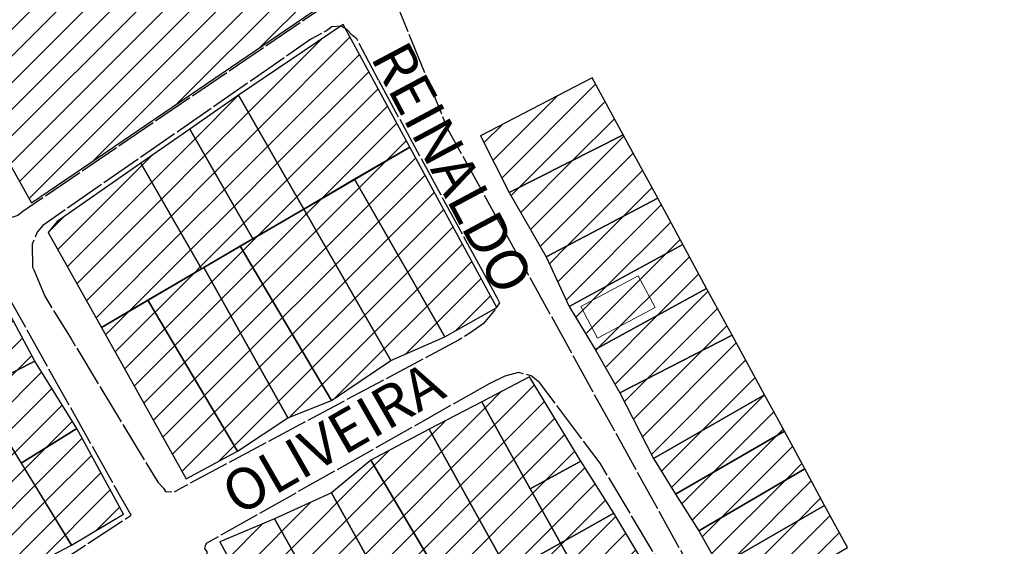
# Model space of a CAD drawing. Units: metres. Extents: x 767866 to 771411, y 9290283 to 9293515.
# Drawn here: x 770823 to 770989, y 9292153 to 9292242 of the extents above; entities that cross this region are included whole.
import ezdxf

# ---------------------------------------------------------------- set-up
doc = ezdxf.new("R2010")
doc.units = ezdxf.units.M
doc.linetypes.add('TRACO_22', pattern=[7.5, 7, -0.5])
doc.layers.add('CONSTRUÇÕES RUINAS E FUNDAÇÕES', color=251, linetype='Continuous', lineweight=9)
doc.layers.add('PERIMETRO_LOTE', color=7, linetype='Continuous', lineweight=35)
for name, color, linetype in [('LOTE', 25, 'Continuous'), ('RESIDENCIAL', 191, 'Continuous'), ('TOPONÍMIA DE VIAS', 7, 'Continuous'), ('VIA NÃO PAVIMENTADA S MEIO FIO', 1, 'TRACO_22')]:
    doc.layers.add(name, color=color, linetype=linetype)
doc.styles.add('Arial', font='arial.ttf', dxfattribs={"height": 1})

msp = doc.modelspace()

# ---------------------------------------------------------------- hatches: boundary and pattern name
at = {"layer": 'LOTE'}
h = msp.add_hatch(dxfattribs=at)
h.set_pattern_fill('ANSI31', color=256, style=0)
h.paths.add_polyline_path([(770850.92, 9292290.47), (770796.46, 9292262.57), (770825.1, 9292211.46), (770875.38, 9292245.66)])
h = msp.add_hatch(dxfattribs=at)
h.set_pattern_fill('ANSI31', color=256, style=0)
h.paths.add_polyline_path([(770877.65, 9292241.51), (770860.04, 9292229.57), (770871.04, 9292210.39), (770888.93, 9292220.85)])
h = msp.add_hatch(dxfattribs=at)
h.set_pattern_fill('ANSI31', color=256, style=0)
h.paths.add_polyline_path([(770919.68, 9292232.52), (770900.82, 9292222.71), (770905.69, 9292213.19), (770924.92, 9292222.89)])
h = msp.add_hatch(dxfattribs=at)
h.set_pattern_fill('ANSI31', color=256, style=0)
h.paths.add_polyline_path([(770851.8, 9292223.84), (770843.55, 9292218.12), (770853.77, 9292200.3), (770862.41, 9292205.35)])
h = msp.add_hatch(dxfattribs=at)
h.set_pattern_fill('ANSI31', color=256, style=0)
h.paths.add_polyline_path([(770853.77, 9292200.3), (770843.55, 9292218.12), (770829.42, 9292208.31), (770827.91, 9292206.44), (770836.89, 9292190.43)])
at = {"layer": 'RESIDENCIAL'}
h = msp.add_hatch(dxfattribs=at)
h.set_pattern_fill('ANSI31', color=256, style=0)
h.paths.add_polyline_path([(770860.04, 9292229.57), (770851.8, 9292223.84), (770862.41, 9292205.35), (770871.04, 9292210.39)])
h = msp.add_hatch(dxfattribs=at)
h.set_pattern_fill('ANSI31', color=256, style=0)
h.paths.add_polyline_path([(770924.92, 9292222.89), (770905.69, 9292213.19), (770911.93, 9292202.3), (770930.74, 9292212.2)])
h = msp.add_hatch(dxfattribs=at)
h.set_pattern_fill('ANSI31', color=256, style=0)
h.paths.add_polyline_path([(770844.72, 9292195.01), (770836.89, 9292190.43), (770851.21, 9292164.88), (770859.84, 9292169.52)])
h.paths.add_polyline_path([(770854.18, 9292200.54), (770853.77, 9292200.3), (770844.72, 9292195.01), (770859.84, 9292169.52), (770868.36, 9292175.19)])
h.paths.add_polyline_path([(770860.28, 9292204.11), (770854.18, 9292200.54), (770868.36, 9292175.19), (770875.71, 9292178.11)])
h.paths.add_polyline_path([(770871.04, 9292210.39), (770862.41, 9292205.35), (770860.28, 9292204.11), (770875.71, 9292178.11), (770885.71, 9292184.82)])
h.paths.add_polyline_path([(770879.6, 9292215.4), (770871.04, 9292210.39), (770885.71, 9292184.82), (770894.83, 9292188.84)])
h.paths.add_polyline_path([(770888.93, 9292220.85), (770879.6, 9292215.4), (770894.83, 9292188.84), (770903.6, 9292193.8)])
h = msp.add_hatch(dxfattribs=at)
h.set_pattern_fill('ANSI31', color=256, style=0)
h.paths.add_polyline_path([(770930.74, 9292212.2), (770911.93, 9292202.3), (770915.82, 9292193.95), (770934.98, 9292204.39)])
h = msp.add_hatch(dxfattribs=at)
h.set_pattern_fill('ANSI31', color=256, style=0)
h.paths.add_polyline_path([(770934.98, 9292204.39), (770915.82, 9292193.95), (770920.2, 9292186.68), (770939, 9292197)])
h = msp.add_hatch(dxfattribs=at)
h.set_pattern_fill('ANSI31', color=256, style=0)
h.paths.add_polyline_path([(770815.73, 9292203.17), (770798.66, 9292191.94), (770807.8, 9292175.69), (770815.86, 9292179.79), (770825.63, 9292184.75)])
h = msp.add_hatch(dxfattribs=at)
h.set_pattern_fill('ANSI31', color=256, style=0)
h.paths.add_polyline_path([(770948.77, 9292179.02), (770930.03, 9292168.33), (770933.76, 9292162.28), (770952.11, 9292172.9)])
h.paths.add_polyline_path([(770943.29, 9292189.1), (770924.38, 9292179.36), (770930.03, 9292168.33), (770948.77, 9292179.02)])
h.paths.add_polyline_path([(770939, 9292197), (770920.2, 9292186.68), (770924.38, 9292179.36), (770943.29, 9292189.1)])
h = msp.add_hatch(dxfattribs=at)
h.set_pattern_fill('ANSI31', color=256, style=0)
h.paths.add_polyline_path([(770832.72, 9292173.35), (770825.63, 9292184.75), (770815.86, 9292179.79), (770823.35, 9292167.53)])
h.paths.add_polyline_path([(770832.72, 9292173.35), (770823.35, 9292167.53), (770831.82, 9292153.69), (770840.6, 9292158.92)])
h.paths.add_polyline_path([(770815.86, 9292179.79), (770807.8, 9292175.69), (770808.2, 9292174.99), (770822.85, 9292148.96), (770831.82, 9292153.69)])
h.paths.add_polyline_path([(770808.2, 9292174.99), (770799.86, 9292169.94), (770814.62, 9292143.8), (770822.85, 9292148.96)])
h = msp.add_hatch(dxfattribs=at)
h.set_pattern_fill('ANSI31', color=256, style=0)
h.paths.add_polyline_path([(770909.14, 9292182.11), (770901.05, 9292177.89), (770909.25, 9292163.17), (770917.75, 9292167.87)])
h = msp.add_hatch(dxfattribs=at)
h.set_pattern_fill('ANSI31', color=256, style=0)
h.paths.add_polyline_path([(770866.11, 9292158.12), (770856.85, 9292154.23), (770870.31, 9292129.43), (770879.41, 9292134.52)])
h.paths.add_polyline_path([(770875.73, 9292162.49), (770866.11, 9292158.12), (770879.41, 9292134.52), (770888.41, 9292139.54)])
h.paths.add_polyline_path([(770882.37, 9292168.05), (770875.73, 9292162.49), (770888.41, 9292139.54), (770896.51, 9292144.07)])
h.paths.add_polyline_path([(770892.16, 9292173.25), (770882.37, 9292168.05), (770896.51, 9292144.07), (770905.59, 9292149.14)])
h.paths.add_polyline_path([(770901.05, 9292177.89), (770892.16, 9292173.25), (770905.59, 9292149.14), (770914.34, 9292154.03), (770909.25, 9292163.17)])
h = msp.add_hatch(dxfattribs=at)
h.set_pattern_fill('ANSI31', color=256, style=0)
h.paths.add_polyline_path([(770955.55, 9292166.57), (770952.11, 9292172.9), (770933.76, 9292162.28), (770937.66, 9292156.09)])
h = msp.add_hatch(dxfattribs=at)
h.set_pattern_fill('ANSI31', color=256, style=0)
h.paths.add_polyline_path([(770917.75, 9292167.87), (770909.25, 9292163.17), (770914.34, 9292154.03), (770923.35, 9292159.06)])
h = msp.add_hatch(dxfattribs=at)
h.set_pattern_fill('ANSI31', color=256, style=0)
h.paths.add_polyline_path([(770958.9, 9292160.4), (770955.55, 9292166.57), (770937.66, 9292156.09), (770941.05, 9292150.09)])
h = msp.add_hatch(dxfattribs=at)
h.set_pattern_fill('ANSI31', color=256, style=0)
h.paths.add_polyline_path([(770962.76, 9292153.3), (770958.9, 9292160.4), (770941.05, 9292150.09), (770945.33, 9292143.1), (770946.46, 9292143.76)])
h = msp.add_hatch(dxfattribs=at)
h.set_pattern_fill('ANSI31', color=256, style=0)
h.paths.add_polyline_path([(770896.51, 9292144.07), (770888.41, 9292139.54), (770900.63, 9292117.43), (770909.31, 9292122.38)])
h.paths.add_polyline_path([(770905.59, 9292149.14), (770896.51, 9292144.07), (770909.31, 9292122.38), (770917.82, 9292127.19)])
h.paths.add_polyline_path([(770914.34, 9292154.03), (770905.59, 9292149.14), (770917.82, 9292127.19), (770926.59, 9292132.03)])
h.paths.add_polyline_path([(770923.35, 9292159.06), (770914.34, 9292154.03), (770926.59, 9292132.03), (770936.23, 9292137.6)])

# ---------------------------------------------------------------- linework, layer by layer
at = {"layer": 'CONSTRUÇÕES RUINAS E FUNDAÇÕES', "elevation": 128.1, "flags": 128}
msp.add_lwpolyline([(770927.45, 9292199.12), (770930.29, 9292193.79), (770920.61, 9292188.63), (770917.77, 9292193.95)], close=True, dxfattribs=at)
at = {"layer": 'LOTE'}
for points in [[(770850.92, 9292290.47), (770796.46, 9292262.57), (770825.1, 9292211.46), (770875.38, 9292245.66)], [(770877.65, 9292241.51), (770860.04, 9292229.57), (770871.04, 9292210.39), (770888.93, 9292220.85)], [(770919.68, 9292232.52), (770900.82, 9292222.71), (770905.69, 9292213.19), (770924.92, 9292222.89)], [(770851.8, 9292223.84), (770843.55, 9292218.12), (770853.77, 9292200.3), (770862.41, 9292205.35)], [(770853.77, 9292200.3), (770843.55, 9292218.12), (770829.42, 9292208.31), (770827.91, 9292206.44), (770836.89, 9292190.43)]]:
    msp.add_lwpolyline(points, close=True, dxfattribs=at)
at = {"layer": 'PERIMETRO_LOTE', "const_width": 0.1}
for points in [[(770850.92, 9292290.47), (770796.46, 9292262.57), (770825.1, 9292211.46), (770875.38, 9292245.66), (770850.92, 9292290.47)], [(770919.68, 9292232.52), (770900.82, 9292222.71), (770905.69, 9292213.19), (770924.92, 9292222.89), (770919.68, 9292232.52)], [(770860.04, 9292229.57), (770851.8, 9292223.84), (770862.41, 9292205.35), (770871.04, 9292210.39), (770860.04, 9292229.57)], [(770851.8, 9292223.84), (770843.55, 9292218.12), (770853.77, 9292200.3), (770862.41, 9292205.35), (770851.8, 9292223.84)], [(770924.92, 9292222.89), (770905.69, 9292213.19), (770911.93, 9292202.3), (770930.74, 9292212.2), (770924.92, 9292222.89)], [(770888.93, 9292220.85), (770879.6, 9292215.4), (770894.83, 9292188.84), (770903.6, 9292193.8), (770888.93, 9292220.85)], [(770843.55, 9292218.12), (770829.42, 9292208.31), (770827.91, 9292206.44), (770836.89, 9292190.43), (770853.77, 9292200.3), (770843.55, 9292218.12)], [(770879.6, 9292215.4), (770871.04, 9292210.39), (770885.71, 9292184.82), (770894.83, 9292188.84), (770879.6, 9292215.4)], [(770930.74, 9292212.2), (770911.93, 9292202.3), (770915.82, 9292193.95), (770934.98, 9292204.39), (770930.74, 9292212.2)], [(770871.04, 9292210.39), (770860.28, 9292204.11), (770875.71, 9292178.11), (770885.71, 9292184.82), (770871.04, 9292210.39)], [(770860.28, 9292204.11), (770854.18, 9292200.54), (770868.36, 9292175.19), (770875.71, 9292178.11), (770860.28, 9292204.11)], [(770934.98, 9292204.39), (770915.82, 9292193.95), (770920.2, 9292186.68), (770939, 9292197), (770934.98, 9292204.39)], [(770815.73, 9292203.17), (770798.66, 9292191.94), (770807.8, 9292175.69), (770825.63, 9292184.75), (770815.73, 9292203.17)], [(770854.18, 9292200.54), (770844.72, 9292195.01), (770859.84, 9292169.52), (770868.36, 9292175.19), (770854.18, 9292200.54)], [(770939, 9292197), (770920.2, 9292186.68), (770924.38, 9292179.36), (770943.29, 9292189.1), (770939, 9292197)], [(770844.72, 9292195.01), (770836.89, 9292190.43), (770851.21, 9292164.88), (770859.84, 9292169.52), (770844.72, 9292195.01)], [(770943.29, 9292189.1), (770924.38, 9292179.36), (770930.03, 9292168.33), (770948.77, 9292179.02), (770943.29, 9292189.1)], [(770825.63, 9292184.75), (770815.86, 9292179.79), (770823.35, 9292167.53), (770832.72, 9292173.35), (770825.63, 9292184.75)], [(770909.14, 9292182.11), (770901.05, 9292177.89), (770909.25, 9292163.17), (770917.75, 9292167.87), (770909.14, 9292182.11)], [(770815.86, 9292179.79), (770807.8, 9292175.69), (770822.85, 9292148.96), (770831.82, 9292153.69), (770815.86, 9292179.79)], [(770948.77, 9292179.02), (770930.03, 9292168.33), (770933.76, 9292162.28), (770952.11, 9292172.9), (770948.77, 9292179.02)], [(770901.05, 9292177.89), (770892.16, 9292173.25), (770905.59, 9292149.14), (770914.34, 9292154.03), (770901.05, 9292177.89)], [(770832.72, 9292173.35), (770823.35, 9292167.53), (770831.82, 9292153.69), (770840.6, 9292158.92), (770832.72, 9292173.35)], [(770892.16, 9292173.25), (770882.37, 9292168.05), (770896.51, 9292144.07), (770905.59, 9292149.14), (770892.16, 9292173.25)], [(770952.11, 9292172.9), (770933.76, 9292162.28), (770937.66, 9292156.09), (770955.55, 9292166.57), (770952.11, 9292172.9)], [(770882.37, 9292168.05), (770875.73, 9292162.49), (770888.41, 9292139.54), (770896.51, 9292144.07), (770882.37, 9292168.05)], [(770917.75, 9292167.87), (770909.25, 9292163.17), (770914.34, 9292154.03), (770923.35, 9292159.06), (770917.75, 9292167.87)], [(770941.05, 9292150.09), (770958.9, 9292160.4), (770955.55, 9292166.57), (770937.66, 9292156.09), (770941.05, 9292150.09)], [(770875.73, 9292162.49), (770866.11, 9292158.12), (770879.41, 9292134.52), (770888.41, 9292139.54), (770875.73, 9292162.49)], [(770866.11, 9292158.12), (770856.85, 9292154.23), (770870.31, 9292129.43), (770879.41, 9292134.52), (770866.11, 9292158.12)]]:
    msp.add_lwpolyline(points, dxfattribs=at)
for points in [[(770877.65, 9292241.51), (770860.04, 9292229.57), (770871.04, 9292210.39), (770888.93, 9292220.85)], [(770962.76, 9292153.3), (770958.9, 9292160.4), (770941.05, 9292150.09), (770945.33, 9292143.1), (770946.46, 9292143.76)], [(770923.35, 9292159.06), (770914.34, 9292154.03), (770926.59, 9292132.03), (770936.23, 9292137.6)], [(770914.34, 9292154.03), (770905.59, 9292149.14), (770917.82, 9292127.19), (770926.59, 9292132.03)]]:
    msp.add_lwpolyline(points, close=True, dxfattribs=at)
at = {"layer": 'RESIDENCIAL'}
for points in [[(770860.04, 9292229.57), (770851.8, 9292223.84), (770862.41, 9292205.35), (770871.04, 9292210.39)], [(770924.92, 9292222.89), (770905.69, 9292213.19), (770911.93, 9292202.3), (770930.74, 9292212.2)], [(770888.93, 9292220.85), (770879.6, 9292215.4), (770894.83, 9292188.84), (770903.6, 9292193.8)], [(770879.6, 9292215.4), (770871.04, 9292210.39), (770885.71, 9292184.82), (770894.83, 9292188.84)], [(770930.74, 9292212.2), (770911.93, 9292202.3), (770915.82, 9292193.95), (770934.98, 9292204.39)], [(770871.04, 9292210.39), (770862.41, 9292205.35), (770860.28, 9292204.11), (770875.71, 9292178.11), (770885.71, 9292184.82)], [(770860.28, 9292204.11), (770854.18, 9292200.54), (770868.36, 9292175.19), (770875.71, 9292178.11)], [(770934.98, 9292204.39), (770915.82, 9292193.95), (770920.2, 9292186.68), (770939, 9292197)], [(770815.73, 9292203.17), (770798.66, 9292191.94), (770807.8, 9292175.69), (770815.86, 9292179.79), (770825.63, 9292184.75)], [(770854.18, 9292200.54), (770853.77, 9292200.3), (770844.72, 9292195.01), (770859.84, 9292169.52), (770868.36, 9292175.19)], [(770939, 9292197), (770920.2, 9292186.68), (770924.38, 9292179.36), (770943.29, 9292189.1)], [(770844.72, 9292195.01), (770836.89, 9292190.43), (770851.21, 9292164.88), (770859.84, 9292169.52)], [(770943.29, 9292189.1), (770924.38, 9292179.36), (770930.03, 9292168.33), (770948.77, 9292179.02)], [(770832.72, 9292173.35), (770825.63, 9292184.75), (770815.86, 9292179.79), (770823.35, 9292167.53)], [(770909.14, 9292182.11), (770901.05, 9292177.89), (770909.25, 9292163.17), (770917.75, 9292167.87)], [(770815.86, 9292179.79), (770807.8, 9292175.69), (770808.2, 9292174.99), (770822.85, 9292148.96), (770831.82, 9292153.69)], [(770948.77, 9292179.02), (770930.03, 9292168.33), (770933.76, 9292162.28), (770952.11, 9292172.9)], [(770901.05, 9292177.89), (770892.16, 9292173.25), (770905.59, 9292149.14), (770914.34, 9292154.03), (770909.25, 9292163.17)], [(770832.72, 9292173.35), (770823.35, 9292167.53), (770831.82, 9292153.69), (770840.6, 9292158.92)], [(770892.16, 9292173.25), (770882.37, 9292168.05), (770896.51, 9292144.07), (770905.59, 9292149.14)], [(770955.55, 9292166.57), (770952.11, 9292172.9), (770933.76, 9292162.28), (770937.66, 9292156.09)], [(770882.37, 9292168.05), (770875.73, 9292162.49), (770888.41, 9292139.54), (770896.51, 9292144.07)], [(770917.75, 9292167.87), (770909.25, 9292163.17), (770914.34, 9292154.03), (770923.35, 9292159.06)], [(770958.9, 9292160.4), (770955.55, 9292166.57), (770937.66, 9292156.09), (770941.05, 9292150.09)], [(770875.73, 9292162.49), (770866.11, 9292158.12), (770879.41, 9292134.52), (770888.41, 9292139.54)], [(770962.76, 9292153.3), (770958.9, 9292160.4), (770941.05, 9292150.09), (770945.33, 9292143.1), (770946.46, 9292143.76)], [(770923.35, 9292159.06), (770914.34, 9292154.03), (770926.59, 9292132.03), (770936.23, 9292137.6)], [(770866.11, 9292158.12), (770856.85, 9292154.23), (770870.31, 9292129.43), (770879.41, 9292134.52)], [(770914.34, 9292154.03), (770905.59, 9292149.14), (770917.82, 9292127.19), (770926.59, 9292132.03)]]:
    msp.add_lwpolyline(points, close=True, dxfattribs=at)
at = {"layer": 'VIA NÃO PAVIMENTADA S MEIO FIO', "flags": 128}
for points, elevation in [([(770846.06, 9292294.62), (770848.92, 9292293.95), (770851.28, 9292292.33), (770854.61, 9292289.4), (770877.72, 9292248.32), (770877.6, 9292247.33), (770876.76, 9292246.12), (770823.62, 9292209.97), (770822.79, 9292209.28), (770821.12, 9292208.73), (770820.49, 9292208.96), (770820.3, 9292209.37), (770794.83, 9292262.4), (770795.68, 9292264.17), (770797.76, 9292266.8), (770799.99, 9292268.27), (770800.86, 9292269.21), (770836.7, 9292291.08)], 127), ([(770902.33, 9292180.91), (770854.57, 9292153.95), (770854.38, 9292153.56), (770854.28, 9292153.1), (770854.65, 9292152.54), (770854.68, 9292152.24), (770881.57, 9292106.05), (770882.27, 9292105.22), (770882.93, 9292104.7), (770883.48, 9292104.21), (770885.39, 9292104.58), (770888.54, 9292105.58), (770935.52, 9292132.03), (770936.04, 9292132.71), (770936.48, 9292133.45), (770936.91, 9292135.01), (770937.37, 9292137.97), (770937.16, 9292140.58), (770921.03, 9292167.52), (770910.78, 9292181.13), (770909.38, 9292182.25), (770907.23, 9292182.84), (770904.96, 9292182.22)], 125.18)]:
    msp.add_lwpolyline(points, close=True, dxfattribs=dict(at, elevation=elevation))
for points, elevation in [([(770908.54, 9292200), (770895.35, 9292223.86), (770885.29, 9292248.49), (770901.36, 9292263.77), (770905.9, 9292256.42)], 123.22), ([(770883.63, 9292232.11), (770880, 9292239.07), (770879.26, 9292239.66), (770878.25, 9292240.71), (770877.28, 9292241.25), (770875.76, 9292241.14), (770874.88, 9292240.47), (770872.21, 9292239.03), (770826.98, 9292207.63), (770826.05, 9292206.48), (770825.2, 9292204.46), (770825.27, 9292200.6), (770825.52, 9292200)], 126.19), ([(770883.63, 9292232.11), (770901.13, 9292200)], 126.19), ([(770656.5, 9292044.89), (770657.41, 9292044.17), (770658.82, 9292044.39), (770661.14, 9292045.25), (770688.61, 9292061.27), (770704.74, 9292070.07), (770767.84, 9292109.51), (770776.72, 9292116.71), (770777.83, 9292116.9), (770841.88, 9292158.72), (770818.73, 9292200)], 126.2), ([(770825.52, 9292200), (770827.33, 9292195.68), (770831.76, 9292188.52), (770846.4, 9292164.31), (770847.34, 9292163.28), (770847.7, 9292162.72), (770849.14, 9292162.65)], 126.19), ([(770901.13, 9292200), (770903.6, 9292195.46), (770904.07, 9292194.57), (770903.37, 9292193.49), (770901.34, 9292191.1), (770899.38, 9292189.69), (770897.12, 9292188.27), (770850.34, 9292163.32), (770849.14, 9292162.65)], 126.19), ([(771151.97, 9292199.36), (771111.98, 9292166.49), (771091.73, 9292148.55), (771065.73, 9292131.98), (771044.39, 9292117.03), (771027.63, 9292104.33), (771013.28, 9292093.61), (771000.76, 9292085.81), (770983.4, 9292078.27), (770981.89, 9292078.94), (770979.35, 9292079.12), (770976.69, 9292080.26), (770975.15, 9292081.22), (770955.08, 9292115.79), (770923.43, 9292173.05), (770908.54, 9292200)], 123.22)]:
    msp.add_lwpolyline(points, dxfattribs=dict(at, elevation=elevation))

# ---------------------------------------------------------------- texts
at = {"layer": 'TOPONÍMIA DE VIAS', "style": 'Arial'}
for s, rotation, p in [('REINALDO', 298.088, (770882.19, 9292235.99)), ('OLIVEIRA', 29.8662, (770859.94, 9292158.51))]:
    msp.add_text(s, height=7, rotation=rotation, dxfattribs=at).set_placement(p)

doc.saveas('drawing.dxf')
